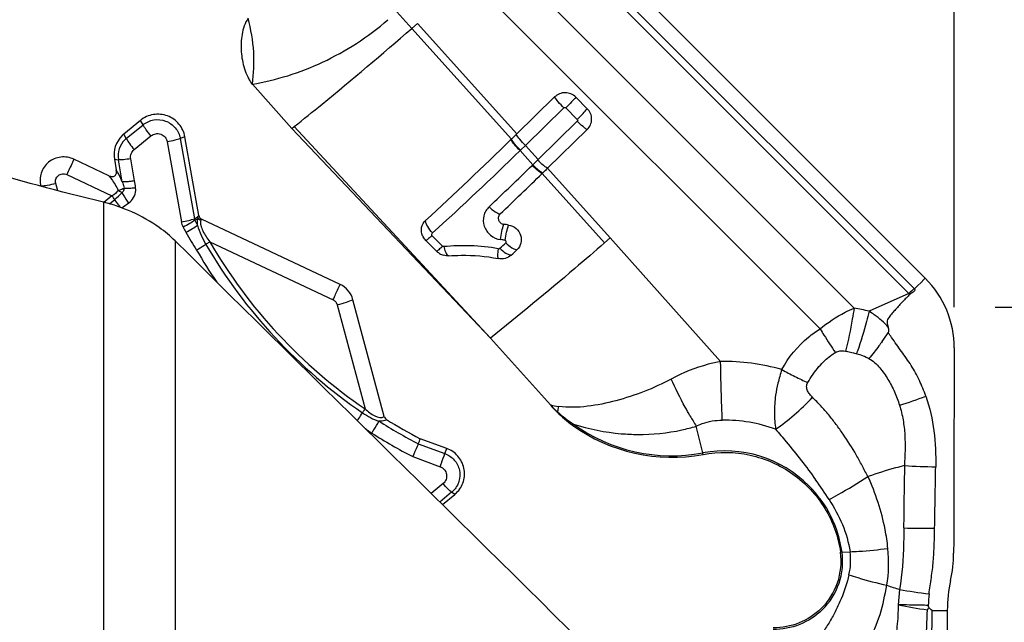
# Model space of a CAD drawing. Units: millimetres. Extents: x 0 to 594, y 0 to 420.
# Drawn here: x 411 to 419, y 245 to 250 of the extents above; entities that cross this region are included whole.
import ezdxf
from ezdxf.enums import TextEntityAlignment as Align

# ---------------------------------------------------------------- set-up
doc = ezdxf.new("R2010")
doc.units = ezdxf.units.MM
doc.header["$LTSCALE"] = 32.67
doc.layers.get('0').update_dxf_attribs({"linetype": 'CONTINUOUS'})
for name, color, linetype in [('607065213-000_CL', 7, 'CONTINUOUS'), ('607092201-000_DIM', 7, 'CONTINUOUS'), ('607092202-000_CL', 7, 'CONTINUOUS')]:
    doc.layers.add(name, color=color, linetype=linetype)
doc.styles.get("Standard").update_dxf_attribs({"font": 'TXT.SHX', "width": 0.7})
doc.styles.add('TEXTSTYLE_2', font='gdt', dxfattribs={"width": 0.7})
doc.dimstyles.new('DIMSTYLE_1', dxfattribs={"dimtxt": 3.5, "dimasz": 3.5, "dimexe": 1.5, "dimexo": 0, "dimgap": 0.875, "dimtad": 1, "dimdec": 3, "dimdsep": 46, "dimtxsty": 'STANDARD', "dimblk": '_FILLED', "dimblk1": '_FILLED', "dimblk2": '_FILLED', "dimcen": 0.09, "dimclrt": 2, "dimadec": 3, "dimazin": 2, "dimtp": 0.15, "dimtm": 0.15, "dimtfac": 1, "dimtdec": 3, "dimtofl": 0, "dimtmove": 0, "dimatfit": 3, "dimldrblk": '_FILLED', "dimfxl": 1, "dimtolj": 1, "dimarcsym": 0})
doc.dimstyles.new('DIMSTYLE_2', dxfattribs={"dimtxt": 3.5, "dimasz": 3.5, "dimexe": 1.5, "dimexo": 0, "dimgap": 0.875, "dimtad": 1, "dimdec": 3, "dimdsep": 46, "dimtxsty": 'STANDARD', "dimblk": '_FILLED', "dimblk1": '_FILLED', "dimblk2": '_FILLED', "dimcen": 0.09, "dimclrt": 2, "dimadec": 3, "dimazin": 2, "dimtol": 1, "dimtp": 0.15, "dimtm": 0.15, "dimtfac": 1, "dimtdec": 3, "dimtofl": 0, "dimtmove": 0, "dimatfit": 3, "dimldrblk": '_FILLED', "dimfxl": 1, "dimtolj": 1, "dimarcsym": 0})
doc.dimstyles.new('DIMSTYLE_3', dxfattribs={"dimtxt": 3.5, "dimasz": 3.5, "dimexe": 1.5, "dimexo": 0, "dimgap": 0.875, "dimtad": 1, "dimdec": 3, "dimdsep": 46, "dimtxsty": 'STANDARD', "dimblk": '_FILLED', "dimblk1": '_FILLED', "dimblk2": '_FILLED', "dimcen": 0.09, "dimclrt": 2, "dimadec": 3, "dimazin": 2, "dimtp": 0.05, "dimtm": 0.05, "dimtfac": 1, "dimtdec": 3, "dimtofl": 0, "dimtmove": 0, "dimatfit": 3, "dimldrblk": '_FILLED', "dimfxl": 1, "dimtolj": 1, "dimarcsym": 0})

# ---------------------------------------------------------------- blocks, each defined once
blk = doc.blocks.new('_FILLED')
at = {"color": 0, "linetype": 'BYBLOCK'}
blk.add_solid([(0, 0), (-1, 0.125), (-1, -0.125)], dxfattribs=at)
blk = doc.blocks.new('*D0')
at = {"layer": '607092201-000_DIM', "color": 3, "linetype": 'CONTINUOUS'}
for p, q in [((418.5252, 247.3212), (440.6389, 247.3212)), ((439.1389, 247.3212), (439.1389, 215.8212)), ((439.1389, 184.3212), (439.1389, 215.8212)), ((418.1947, 184.3212), (440.6389, 184.3212))]:
    blk.add_line(p, q, dxfattribs=at)
at = {"layer": '607092201-000_DIM', "color": 3, "linetype": 'CONTINUOUS', "xscale": 3.5, "yscale": 3.5, "zscale": 3.5}
for p, rotation in [((439.1389, 247.3212), 90), ((439.1389, 184.3212), 270)]:
    blk.add_blockref('_FILLED', p, dxfattribs=dict(at, rotation=rotation))
at = {"layer": '607092201-000_DIM', "color": 2, "linetype": 'CONTINUOUS', "insert": (434.7639, 215.8212), "char_height": 3.5, "width": 14.875, "attachment_point": 2, "rotation": 90, "line_spacing_factor": 0.9, "style": 'TEXTSTYLE_2'}
blk.add_mtext('{\\fgdt;n}\\fTXT.SHX;{\\W0.7;63}\\P{\\W0.7;Z=7}', dxfattribs=at)
blk = doc.blocks.new('*D1')
at = {"layer": '607092201-000_DIM', "color": 3, "linetype": 'CONTINUOUS'}
for p, q in [((363.1947, 233.7794), (363.1947, 286.5342)), ((418.1947, 247.3212), (418.1947, 286.5342)), ((363.1947, 285.0342), (390.6947, 285.0342)), ((418.1947, 285.0342), (390.6947, 285.0342))]:
    blk.add_line(p, q, dxfattribs=at)
at = {"layer": '607092201-000_DIM', "color": 3, "linetype": 'CONTINUOUS', "xscale": 3.5, "yscale": 3.5, "zscale": 3.5, "rotation": 180}
blk.add_blockref('_FILLED', (363.1947, 285.0342), dxfattribs=at)
at = {"layer": '607092201-000_DIM', "color": 3, "linetype": 'CONTINUOUS', "xscale": 3.5, "yscale": 3.5, "zscale": 3.5}
blk.add_blockref('_FILLED', (418.1947, 285.0342), dxfattribs=at)
at = {"layer": '607092201-000_DIM', "color": 2, "linetype": 'CONTINUOUS'}
for s, height, width, p in [('55', 3.5, 0.714286, (386.028, 285.9092)), ('0.15', 2.45, 0.660714, (394.6238, 286.4342))]:
    blk.add_text(s, height=height, dxfattribs=dict(at, width=width)).set_placement(p, align=Align.CENTER)
at = {"layer": '607092201-000_DIM', "color": 2, "linetype": 'CONTINUOUS', "style": 'TEXTSTYLE_2'}
blk.add_text('`', height=2.45, dxfattribs=at).set_placement((389.9572, 286.4342), align=Align.CENTER)
blk = doc.blocks.new('*D2')
at = {"layer": '607092201-000_DIM', "color": 3, "linetype": 'CONTINUOUS'}
for p, q in [((415.1947, 250.3364), (415.1947, 267.3061)), ((418.1947, 247.4202), (418.1947, 267.3061)), ((415.1947, 265.8061), (409.1947, 265.8061)), ((409.1947, 265.8061), (416.6947, 265.8061)), ((478.427, 265.8061), (416.6947, 265.8061)), ((418.1947, 265.8061), (478.427, 265.8061))]:
    blk.add_line(p, q, dxfattribs=at)
at = {"layer": '607092201-000_DIM', "color": 3, "linetype": 'CONTINUOUS', "xscale": 3.5, "yscale": 3.5, "zscale": 3.5}
blk.add_blockref('_FILLED', (415.1947, 265.8061), dxfattribs=at)
at = {"layer": '607092201-000_DIM', "color": 3, "linetype": 'CONTINUOUS', "xscale": 3.5, "yscale": 3.5, "zscale": 3.5, "rotation": 180}
blk.add_blockref('_FILLED', (418.1947, 265.8061), dxfattribs=at)
at = {"layer": '607092201-000_DIM', "color": 2, "linetype": 'CONTINUOUS', "insert": (425.8437, 270.1811), "char_height": 3.5, "width": 78.875, "attachment_point": 1, "line_spacing_factor": 0.9}
blk.add_mtext('3 MAX. DEPTH OF CUT', dxfattribs=at)
blk = doc.blocks.new('*D3')
at = {"layer": '607092201-000_DIM', "color": 3, "linetype": 'CONTINUOUS'}
for p, q in [((404.3823, 253.3295), (455.7968, 253.3295)), ((454.2968, 253.3295), (454.2968, 215.8212)), ((454.2968, 178.3128), (454.2968, 215.8212)), ((404.7382, 178.3128), (455.7968, 178.3128))]:
    blk.add_line(p, q, dxfattribs=at)
at = {"layer": '607092201-000_DIM', "color": 3, "linetype": 'CONTINUOUS', "xscale": 3.5, "yscale": 3.5, "zscale": 3.5}
for p, rotation in [((454.2968, 253.3295), 90), ((454.2968, 178.3128), 270)]:
    blk.add_blockref('_FILLED', p, dxfattribs=dict(at, rotation=rotation))
at = {"layer": '607092201-000_DIM', "color": 2, "linetype": 'CONTINUOUS', "insert": (449.9218, 215.8212), "char_height": 3.5, "width": 29.125, "attachment_point": 2, "rotation": 90, "line_spacing_factor": 0.9, "style": 'TEXTSTYLE_2'}
blk.add_mtext('{\\fgdt;n}\\fTXT.SHX;{\\W0.7;75.017}\\P{\\W0.7;MAX-}\\fgdt;{\\fgdt;n}', dxfattribs=at)

msp = doc.modelspace()

# ---------------------------------------------------------------- linework, layer by layer
at = {"layer": '607065213-000_CL', "color": 7, "linetype": 'CONTINUOUS'}
for p, q in [((414.091, 251.428), (417.9618, 247.555)), ((413.8787, 249.605), (413.8323, 249.5645)), ((412.551, 249.1155), (412.8689, 248.7598)), ((414.673, 248.7115), (414.9819, 249.0131)), ((415.2443, 248.9187), (415.1515, 249.0115)), ((411.6523, 248.8247), (411.5176, 248.7145)), ((412.8689, 248.7599), (412.8876, 248.7747)), ((414.4656, 247.0736), (412.8689, 248.7598)), ((412.1196, 248.0599), (412.0085, 248.693)), ((414.673, 248.7115), (414.6337, 248.6731)), ((414.925, 248.4396), (415.2439, 248.751)), ((414.6301, 248.6696), (414.6337, 248.6731)), ((411.3979, 248.3793), (411.1155, 248.5122)), ((411.4422, 248.5118), (411.4572, 248.4258)), ((414.8864, 248.402), (414.8817, 248.3973)), ((412.089, 248.0215), (412.1142, 248.0356)), ((413.2564, 247.5047), (412.1434, 248.0285)), ((414.0314, 247.7729), (413.9455, 247.8591)), ((415.3837, 247.8389), (415.429, 247.8783)), ((417.8868, 247.4804), (417.8748, 247.4684)), ((413.6106, 246.4433), (413.3595, 247.3819)), ((414.4656, 247.0736), (414.9472, 246.5348)), ((414.1136, 246.1855), (413.9014, 246.2638)), ((414.0788, 245.7339), (414.1785, 245.8154)), ((417.9787, 244.8872), (417.9896, 244.9053)), ((417.9896, 244.9053), (417.9853, 244.9228)), ((418.1388, 244.8825), (418.1245, 239.4566))]:
    msp.add_line(p, q, dxfattribs=at)
at = {"layer": '607065213-000_CL', "color": 9, "linetype": 'CONTINUOUS'}
for p, q in [((417.8713, 247.472), (414.0041, 251.3414)), ((414.2242, 251.04), (417.831, 247.4312)), ((417.3899, 247.315), (414.4093, 250.2972)), ((414.2011, 250.0629), (417.1162, 247.1462)), ((413.8323, 249.5645), (413.7122, 249.6989)), ((414.6337, 248.6731), (413.8323, 249.5645)), ((414.6772, 248.7156), (413.8788, 249.6049)), ((414.7469, 248.6236), (415.0557, 248.9253)), ((415.0712, 248.9251), (415.164, 248.8322)), ((411.5371, 248.6786), (411.6719, 248.7889)), ((411.6719, 248.7889), (411.6523, 248.8247)), ((414.4656, 247.0736), (412.8876, 248.7747)), ((415.164, 248.817), (414.8493, 248.5096)), ((411.5371, 248.6786), (411.5176, 248.7144)), ((411.6012, 248.5901), (411.7358, 248.7002)), ((412.0085, 248.6931), (411.9718, 248.6781)), ((411.8669, 248.6518), (411.98, 248.0074)), ((411.9718, 248.6781), (412.0849, 248.0336)), ((414.707, 248.5848), (414.7469, 248.6237)), ((414.8493, 248.5096), (414.7469, 248.6236)), ((414.7035, 248.5813), (414.8059, 248.4673)), ((411.4422, 248.5118), (411.4737, 248.508)), ((411.5048, 248.3304), (411.4737, 248.508)), ((411.6045, 248.3379), (411.5734, 248.5154)), ((414.801, 248.4626), (414.8059, 248.4673)), ((414.845, 248.5055), (414.8058, 248.4673)), ((411.0586, 248.3882), (411.4224, 248.217)), ((415.3837, 247.8389), (414.8817, 248.3973)), ((415.429, 247.8783), (414.925, 248.4396)), ((410.9858, 248.2585), (410.9704, 248.3161)), ((411.4224, 248.217), (411.3569, 248.1634)), ((411.4024, 248.1533), (411.4444, 248.1877)), ((412.0849, 248.0336), (412.1101, 248.0478)), ((414.0812, 247.8115), (413.9952, 247.8976)), ((412.2093, 247.8467), (413.1996, 247.3806)), ((416.3162, 246.8858), (415.429, 247.8783)), ((414.0325, 247.7724), (414.0316, 247.7726)), ((417.9002, 247.4937), (417.8868, 247.4804)), ((417.9276, 247.521), (417.9002, 247.4937)), ((417.9498, 247.5431), (417.9276, 247.521)), ((417.9618, 247.555), (417.9498, 247.5431)), ((417.831, 247.4312), (417.5104, 247.2888)), ((413.234, 247.3397), (413.4577, 246.5033)), ((417.3839, 246.9546), (417.4109, 246.9472)), ((416.1731, 246.149), (416.1197, 246.3647)), ((413.8847, 246.2233), (414.0991, 246.1441)), ((414.0991, 246.1441), (414.1136, 246.1855)), ((413.8402, 246.1201), (414.0606, 246.0386)), ((414.0845, 245.9023), (413.9881, 245.8234)), ((414.1537, 245.8325), (414.0582, 245.7543)), ((414.1785, 245.8155), (414.1537, 245.8325)), ((417.2926, 245.3515), (417.3568, 245.354)), ((417.7549, 245.0512), (417.7433, 244.9276)), ((418.0022, 239.4603), (418.0165, 244.8813)), ((418.0165, 244.8813), (418.1388, 244.8825))]:
    msp.add_line(p, q, dxfattribs=at)
at = {"layer": '607065213-000_CL', "color": 7, "linetype": 'CONTINUOUS'}
for centre, radius, start, end in [((411.6526, 248.5488), 0.2137, 134.27446, 189.95871), ((411.6548, 248.5469), 0.2166, 129.31036, 134.34215), ((392.0031, 271.87), 32.4075, 312.61237, 314.28325), ((391.3367, 272.5513), 33.731, 313.47096, 314.2685), ((397.9471, 265.797), 24.2801, 314.2396, 314.36681), ((414.3294, 246.3629), 1.644, 80.11542, 81.49407), ((414.0332, 247.9466), 0.1238, 204.50982, 208.93854), ((414.1236, 247.8649), 0.1303, 238.98769, 254.16663), ((393.6978, 270.0592), 30.6009, 313.16726, 313.28603), ((415.9176, 247.4023), 1.3016, 221.79685, 225.2571), ((415.7401, 247.2223), 1.0488, 225.22211, 234.12679), ((415.8233, 249.9688), 4.1737, 238.29146, 242.58259), ((415.9244, 247.4797), 1.3654, 234.18736, 280.61259), ((414.0414, 245.9829), 0.2164, 309.30257, 314.33098), ((416.7534, 245.2777), 0.5319, 314.2702, 7.91682), ((417.1763, 245.3443), 1.0139, 347.3762, 359.88021), ((419.2509, 244.8799), 1.112, 167.38589, 179.86815)]:
    msp.add_arc(centre, radius, start, end, dxfattribs=at)
at = {"layer": '607065213-000_CL', "color": 9, "linetype": 'CONTINUOUS'}
for centre, radius, start, end in [((411.6508, 248.5392), 0.1798, 134.26366, 189.98866), ((411.6523, 248.5379), 0.1819, 129.2919, 134.31971), ((395.8522, 267.8977), 26.9906, 312.24991, 314.30171), ((387.0915, 276.9332), 39.729, 313.5309, 314.22377), ((411.4811, 248.2761), 0.0388, 339.63986, 6.52654), ((411.481, 248.2681), 0.1321, 356.7724, 6.52425), ((412.1689, 248.0608), 0.0603, 192.4965, 204.71807), ((412.1237, 248.0328), 0.146, 190.01403, 207.15735), ((415.7637, 249.9093), 4.1313, 207.19006, 207.82606), ((415.7605, 249.9011), 4.2346, 207.19007, 207.82607), ((415.7982, 249.9289), 4.1861, 210.13826, 235.66328), ((415.7989, 249.9307), 4.1507, 210.13845, 235.66309), ((396.7901, 266.9036), 26.0815, 312.89242, 313.03468), ((414.3227, 246.3359), 1.5458, 80.28468, 81.6529), ((415.7722, 249.9079), 4.2416, 210.10722, 214.21862), ((420.4562, 244.8773), 3.6625, 134.89107, 135.78805), ((417.6379, 247.211), 0.2929, 46.94329, 48.74942), ((417.5945, 247.1953), 0.3914, 44.2512, 44.98466), ((417.1675, 245.9998), 1.3338, 75.10263, 80.40471), ((415.2672, 248.741), 2.896, 324.19273, 325.87473), ((415.3875, 245.4851), 2.8011, 34.66464, 35.61587), ((414.047, 248.0908), 3.5529, 341.22388, 341.57448), ((416.3302, 245.1336), 1.7523, 74.18182, 90.45854), ((419.8881, 245.896), 3.2158, 163.31065, 165.32182), ((418.8401, 250.6258), 4.3149, 241.90133, 243.48924), ((418.6723, 250.2893), 3.9389, 243.48931, 245.15794), ((416.7866, 249.7288), 3.339, 286.86119, 290.69331), ((415.2502, 247.9936), 1.4899, 258.26813, 260.83849), ((415.9458, 247.5349), 1.4133, 225.04397, 228.23967), ((415.9358, 245.446), 1.392, 131.98899, 132.16533), ((417.7163, 245.9588), 2.7615, 168.21898, 169.10764), ((415.7224, 247.2767), 1.0719, 227.95678, 236.62524), ((415.8228, 249.9635), 4.2125, 237.65008, 242.60759), ((418.3395, 247.7484), 2.6157, 209.80216, 211.93625), ((416.3405, 245.1749), 1.2381, 70.26928, 90.49461), ((415.8209, 249.9567), 4.3178, 237.65016, 242.69479), ((416.5499, 245.2565), 1.8094, 141.55453, 141.92345), ((415.9241, 247.4782), 1.3524, 234.18653, 280.61302), ((416.3496, 245.2079), 0.9575, 45.03561, 100.61812), ((414.7592, 245.7988), 1.4567, 13.45, 13.91069), ((418.105, 250.7957), 4.7585, 266.26245, 269.28429), ((413.292, 243.2462), 4.6443, 32.97554, 35.34512), ((414.0384, 245.9734), 0.182, 309.29413, 314.32086), ((416.3637, 245.2214), 0.9379, 7.97323, 45.06356), ((417.9474, 249.9372), 4.3943, 267.93232, 271.16782), ((416.4799, 245.2631), 1.1872, 351.3286, 5.685), ((416.7534, 245.2765), 0.5443, 314.26955, 7.91746), ((417.3252, 244.5144), 0.8378, 92.23057, 93.07932), ((416.8763, 245.2846), 0.4855, 346.22549, 8.22471), ((419.7655, 251.4226), 6.6811, 251.57262, 252.48603), ((418.4079, 248.556), 3.5652, 259.44596, 263.30979), ((419.386, 244.8594), 1.4021, 173.62434, 177.40734), ((418.3238, 247.6003), 2.735, 257.74597, 262.75089)]:
    msp.add_arc(centre, radius, start, end, dxfattribs=at)
at = {"layer": '607065213-000_CL', "color": 7, "linetype": 'CONTINUOUS'}
for points, knots in [([(412.5177, 249.646), (412.5044, 249.627), (412.484, 249.5846), (412.4604, 249.4944), (412.4571, 249.4001), (412.4695, 249.3077), (412.4866, 249.2397), (412.5077, 249.185), (412.5298, 249.1437), (412.5432, 249.1243), (412.551, 249.1155)], [0, 0, 0, 0, 0.124641, 0.249381, 0.498654, 0.623724, 0.748932, 0.8743, 0.93711, 1, 1, 1, 1]), ([(412.551, 249.1155), (412.5638, 249.2009), (412.5704, 249.3805), (412.5405, 249.5572), (412.5177, 249.646)], [0, 0, 0, 0, 0.485126, 1, 1, 1, 1]), ([(415.1515, 249.0115), (415.1298, 249.0332), (415.0671, 249.0603), (415.0037, 249.0344), (414.9819, 249.0131)], [0, 0, 0, 0, 0.501175, 1, 1, 1, 1]), ([(415.2439, 248.751), (415.2549, 248.7618), (415.2729, 248.788), (415.2823, 248.8346), (415.2731, 248.8812), (415.2553, 248.9077), (415.2443, 248.9187)], [0, 0, 0, 0, 0.249636, 0.498898, 0.748807, 1, 1, 1, 1]), ([(412.0085, 248.693), (412.002, 248.73), (411.9685, 248.802), (411.8716, 248.8696), (411.754, 248.8813), (411.6814, 248.8486), (411.6523, 248.8247)], [0, 0, 0, 0, 0.24905, 0.499576, 0.750382, 1, 1, 1, 1]), ([(411.1155, 248.5122), (411.0834, 248.5274), (411.0092, 248.5397), (410.9065, 248.496), (410.8434, 248.4044), (410.8418, 248.3296), (410.8509, 248.2957)], [0, 0, 0, 0, 0.25186, 0.502392, 0.751241, 1, 1, 1, 1]), ([(411.3979, 248.3793), (411.4055, 248.3758), (411.4178, 248.3717), (411.4348, 248.3727), (411.4501, 248.3805), (411.4595, 248.401), (411.4587, 248.4177), (411.4572, 248.4258)], [0, 0, 0, 0, 0.252428, 0.378725, 0.504159, 0.750528, 1, 1, 1, 1]), ([(412.1196, 248.0599), (412.1208, 248.0532), (412.1262, 248.0402), (412.1373, 248.0314), (412.1434, 248.0285)], [0, 0, 0, 0, 0.498605, 1, 1, 1, 1]), ([(414.5432, 248.0719), (414.5368, 248.0659), (414.5273, 248.0497), (414.5291, 248.0214), (414.5456, 247.998), (414.5634, 247.9902), (414.5725, 247.9888)], [0, 0, 0, 0, 0.24293, 0.489629, 0.743926, 1, 1, 1, 1]), ([(413.9205, 247.8952), (413.9111, 247.916), (413.9042, 247.9634), (413.9281, 248.0051), (413.944, 248.0197)], [0, 0, 0, 0, 0.512527, 1, 1, 1, 1]), ([(414.6116, 247.9825), (414.6332, 247.9787), (414.675, 247.9592), (414.7134, 247.9031), (414.7165, 247.8362), (414.6941, 247.7978), (414.679, 247.7836)], [0, 0, 0, 0, 0.256645, 0.511214, 0.75837, 1, 1, 1, 1]), ([(414.1299, 247.7351), (414.163, 247.7372), (414.2955, 247.7429), (414.4297, 247.734), (414.5271, 247.7125)], [0, 0, 0, 0, 0.249376, 1, 1, 1, 1]), ([(414.6328, 247.7402), (414.6193, 247.7275), (414.5848, 247.7087), (414.5457, 247.7083), (414.5271, 247.7125)], [0, 0, 0, 0, 0.492055, 1, 1, 1, 1]), ([(413.3595, 247.3819), (413.3525, 247.4082), (413.3263, 247.4586), (413.2813, 247.493), (413.2564, 247.5047)], [0, 0, 0, 0, 0.498683, 1, 1, 1, 1]), ([(418.1946, 246.9945), (418.1949, 247.0974), (418.1535, 247.3059), (418.0349, 247.4819), (417.9618, 247.555)], [0, 0, 0, 0, 0.498748, 1, 1, 1, 1]), ([(417.8379, 247.425), (417.8282, 247.4151), (417.8089, 247.3952), (417.7794, 247.366), (417.7509, 247.3358), (417.7238, 247.3041), (417.701, 247.2779), (417.683, 247.2567), (417.6703, 247.2402), (417.6582, 247.2228), (417.6542, 247.2014), (417.6579, 247.1806), (417.6623, 247.1673), (417.6647, 247.1607)], [0, 0, 0, 0, 0.124398, 0.248875, 0.373454, 0.498242, 0.623164, 0.685603, 0.748103, 0.811399, 0.873803, 0.937294, 1, 1, 1, 1]), ([(417.8748, 247.4684), (417.8773, 247.4639), (417.8779, 247.4516), (417.8647, 247.441), (417.8505, 247.4348), (417.8416, 247.4287), (417.8379, 247.425)], [0, 0, 0, 0, 0.24665, 0.496938, 0.749597, 1, 1, 1, 1]), ([(417.9665, 246.6052), (417.9507, 246.6483), (417.9168, 246.7336), (417.8515, 246.855), (417.7834, 246.947), (417.7298, 247.0212), (417.7043, 247.0593), (417.6913, 247.0783)], [0, 0, 0, 0, 0.250496, 0.500345, 0.749754, 0.874604, 1, 1, 1, 1]), ([(413.8847, 246.2233), (413.8874, 246.2301), (413.8944, 246.243), (413.8989, 246.257), (413.9017, 246.2638)], [0, 0, 0, 0, 0.5003, 1, 1, 1, 1]), ([(413.8847, 246.2233), (413.8818, 246.2162), (413.8674, 246.1817), (413.8523, 246.1473), (413.8402, 246.1201)], [0, 0, 0, 0, 0.203386, 1, 1, 1, 1]), ([(414.1926, 245.8281), (414.2183, 245.8532), (414.2574, 245.9175), (414.2611, 246.0298), (414.2102, 246.1302), (414.1476, 246.1729), (414.1136, 246.1855)], [0, 0, 0, 0, 0.249053, 0.497971, 0.748209, 1, 1, 1, 1]), ([(416.1759, 246.1376), (416.2995, 246.1608), (416.5591, 246.1569), (416.9125, 245.9997), (417.1761, 245.7179), (417.263, 245.4745), (417.2802, 245.351)], [0, 0, 0, 0, 0.25066, 0.501437, 0.751364, 1, 1, 1, 1]), ([(417.1246, 244.8969), (417.0743, 244.8477), (416.9525, 244.7684), (416.8097, 244.742), (416.739, 244.7427)], [0, 0, 0, 0, 0.498772, 1, 1, 1, 1]), ([(418.0165, 244.8813), (418.0115, 244.8846), (418.0023, 244.8924), (417.9948, 244.9024), (417.9896, 244.9053)], [0, 0, 0, 0, 0.501295, 1, 1, 1, 1])]:
    msp.add_open_spline(points, degree=3, knots=knots, dxfattribs=at)
at = {"layer": '607065213-000_CL', "color": 9, "linetype": 'CONTINUOUS'}
for points, knots in [([(412.551, 249.1155), (412.647, 249.1326), (412.8402, 249.1786), (413.122, 249.288), (413.3933, 249.4391), (413.5617, 249.5647), (413.6411, 249.6347)], [0, 0, 0, 0, 0.239511, 0.486153, 0.740055, 1, 1, 1, 1]), ([(412.8876, 248.7747), (412.9625, 248.8343), (413.282, 249.092), (413.5951, 249.3576), (413.8323, 249.5645)], [0, 0, 0, 0, 0.233106, 1, 1, 1, 1]), ([(415.0557, 248.9253), (415.0402, 248.9409), (415.0143, 248.969), (414.9901, 248.9991), (414.9819, 249.0131)], [0, 0, 0, 0, 0.575821, 1, 1, 1, 1]), ([(415.1515, 249.0115), (415.141, 248.9981), (415.1146, 248.9689), (415.0871, 248.9407), (415.0712, 248.9251)], [0, 0, 0, 0, 0.433495, 1, 1, 1, 1]), ([(415.0557, 248.9253), (415.0577, 248.9272), (415.0635, 248.9296), (415.0692, 248.9271), (415.0712, 248.9251)], [0, 0, 0, 0, 0.498417, 1, 1, 1, 1]), ([(415.164, 248.8322), (415.1799, 248.8478), (415.2074, 248.876), (415.2338, 248.9052), (415.2443, 248.9187)], [0, 0, 0, 0, 0.566505, 1, 1, 1, 1]), ([(411.6719, 248.7889), (411.6964, 248.809), (411.7574, 248.8365), (411.8564, 248.8268), (411.938, 248.7699), (411.9664, 248.7092), (411.9718, 248.6781)], [0, 0, 0, 0, 0.249513, 0.500231, 0.750791, 1, 1, 1, 1]), ([(411.7358, 248.7003), (411.7227, 248.7159), (411.7002, 248.7446), (411.6796, 248.7748), (411.6719, 248.7889)], [0, 0, 0, 0, 0.559961, 1, 1, 1, 1]), ([(415.164, 248.8322), (415.166, 248.8303), (415.1684, 248.8246), (415.1659, 248.8189), (415.164, 248.817)], [0, 0, 0, 0, 0.50079, 1, 1, 1, 1]), ([(415.2439, 248.751), (415.2388, 248.7533), (415.2274, 248.7608), (415.2001, 248.7821), (415.1788, 248.8021), (415.164, 248.817)], [0, 0, 0, 0, 0.159978, 0.3923, 1, 1, 1, 1]), ([(411.7358, 248.7002), (411.7465, 248.709), (411.7732, 248.7211), (411.8165, 248.7168), (411.8522, 248.6919), (411.8646, 248.6654), (411.8669, 248.6518)], [0, 0, 0, 0, 0.249648, 0.500423, 0.750918, 1, 1, 1, 1]), ([(414.7469, 248.6236), (414.7313, 248.6392), (414.7054, 248.6674), (414.6812, 248.6974), (414.673, 248.7115)], [0, 0, 0, 0, 0.575833, 1, 1, 1, 1]), ([(411.5371, 248.6786), (411.5448, 248.6646), (411.5655, 248.6344), (411.5879, 248.6056), (411.6011, 248.59)], [0, 0, 0, 0, 0.439951, 1, 1, 1, 1]), ([(411.9718, 248.6781), (411.9573, 248.6721), (411.9224, 248.6624), (411.887, 248.6552), (411.8669, 248.6518)], [0, 0, 0, 0, 0.436452, 1, 1, 1, 1]), ([(414.7034, 248.5813), (414.6878, 248.5969), (414.662, 248.6251), (414.6381, 248.6554), (414.6301, 248.6696)], [0, 0, 0, 0, 0.575516, 1, 1, 1, 1]), ([(414.707, 248.5848), (414.6914, 248.6004), (414.6656, 248.6286), (414.6417, 248.6589), (414.6337, 248.6731)], [0, 0, 0, 0, 0.575516, 1, 1, 1, 1]), ([(411.5734, 248.5154), (411.571, 248.5289), (411.5735, 248.5579), (411.5905, 248.5814), (411.6012, 248.5901)], [0, 0, 0, 0, 0.499712, 1, 1, 1, 1]), ([(411.1154, 248.5123), (411.1116, 248.5037), (411.0932, 248.4621), (411.074, 248.4208), (411.0585, 248.3883)], [0, 0, 0, 0, 0.207434, 1, 1, 1, 1]), ([(411.5734, 248.5155), (411.554, 248.5123), (411.521, 248.5082), (411.4873, 248.5064), (411.4737, 248.508)], [0, 0, 0, 0, 0.587198, 1, 1, 1, 1]), ([(414.8817, 248.3973), (414.8766, 248.3994), (414.8649, 248.4067), (414.8373, 248.4276), (414.8159, 248.4477), (414.801, 248.4626)], [0, 0, 0, 0, 0.158138, 0.393336, 1, 1, 1, 1]), ([(414.8059, 248.4673), (414.8208, 248.4524), (414.8421, 248.4324), (414.8697, 248.4114), (414.8814, 248.4041), (414.8864, 248.402)], [0, 0, 0, 0, 0.606855, 0.842029, 1, 1, 1, 1]), ([(414.925, 248.4396), (414.92, 248.4418), (414.9086, 248.4493), (414.8812, 248.4705), (414.8599, 248.4906), (414.845, 248.5055)], [0, 0, 0, 0, 0.157301, 0.392383, 1, 1, 1, 1]), ([(410.9704, 248.3161), (410.9674, 248.3274), (410.9679, 248.3523), (410.9889, 248.3828), (411.0231, 248.3974), (411.0479, 248.3933), (411.0586, 248.3882)], [0, 0, 0, 0, 0.248816, 0.497607, 0.748085, 1, 1, 1, 1]), ([(411.3979, 248.3793), (411.4048, 248.3705), (411.4325, 248.3329), (411.4565, 248.2926), (411.4724, 248.261)], [0, 0, 0, 0, 0.240699, 1, 1, 1, 1]), ([(411.5048, 248.3304), (411.5013, 248.339), (411.4872, 248.3716), (411.4709, 248.4033), (411.4572, 248.4258)], [0, 0, 0, 0, 0.26057, 1, 1, 1, 1]), ([(410.9704, 248.3162), (410.9475, 248.3103), (410.908, 248.3018), (410.8677, 248.2958), (410.8509, 248.2958)], [0, 0, 0, 0, 0.582886, 1, 1, 1, 1]), ([(411.6045, 248.3379), (411.5943, 248.3373), (411.575, 248.3337), (411.5477, 248.3302), (411.5245, 248.3295), (411.5107, 248.3297), (411.5048, 248.3304)], [0, 0, 0, 0, 0.306267, 0.586958, 0.823305, 1, 1, 1, 1]), ([(411.5048, 248.3304), (411.5061, 248.3264), (411.5115, 248.3099), (411.5163, 248.2932), (411.5197, 248.2805)], [0, 0, 0, 0, 0.243217, 1, 1, 1, 1]), ([(411.4444, 248.1877), (411.443, 248.19), (411.436, 248.2001), (411.4285, 248.2097), (411.4224, 248.217)], [0, 0, 0, 0, 0.221211, 1, 1, 1, 1]), ([(411.4725, 248.261), (411.4821, 248.2639), (411.4982, 248.2697), (411.5138, 248.2768), (411.5197, 248.2805)], [0, 0, 0, 0, 0.591596, 1, 1, 1, 1]), ([(411.503, 248.2441), (411.5007, 248.245), (411.49, 248.2498), (411.48, 248.2558), (411.4725, 248.261)], [0, 0, 0, 0, 0.216054, 1, 1, 1, 1]), ([(411.503, 248.2441), (411.5062, 248.2379), (411.5222, 248.2087), (411.5405, 248.1808), (411.5556, 248.1593)], [0, 0, 0, 0, 0.209349, 1, 1, 1, 1]), ([(411.5197, 248.2805), (411.5329, 248.2791), (411.5639, 248.2791), (411.5947, 248.2813), (411.6122, 248.2831)], [0, 0, 0, 0, 0.431436, 1, 1, 1, 1]), ([(411.5556, 248.1593), (411.5721, 248.1706), (411.6002, 248.201), (411.6117, 248.2408), (411.6129, 248.2607)], [0, 0, 0, 0, 0.500683, 1, 1, 1, 1]), ([(411.491, 248.125), (411.4866, 248.1304), (411.4704, 248.1507), (411.4548, 248.1717), (411.4444, 248.1877)], [0, 0, 0, 0, 0.265994, 1, 1, 1, 1]), ([(414.4547, 248.1296), (414.4447, 248.1196), (414.4268, 248.0975), (414.4047, 248.0449), (414.4085, 247.9691), (414.4612, 247.8945), (414.518, 247.8699), (414.5471, 247.8653)], [0, 0, 0, 0, 0.122438, 0.244402, 0.489862, 0.743924, 1, 1, 1, 1]), ([(414.4547, 248.1296), (414.4695, 248.1147), (414.4921, 248.0951), (414.5231, 248.0776), (414.5371, 248.0726), (414.5432, 248.0719)], [0, 0, 0, 0, 0.590737, 0.827859, 1, 1, 1, 1]), ([(412.1101, 248.0478), (412.1114, 248.0451), (412.118, 248.0343), (412.1278, 248.0254), (412.1362, 248.0205)], [0, 0, 0, 0, 0.234794, 1, 1, 1, 1]), ([(411.98, 248.0074), (412.0001, 248.0107), (412.0354, 248.0179), (412.0703, 248.0277), (412.0849, 248.0336)], [0, 0, 0, 0, 0.563488, 1, 1, 1, 1]), ([(412.089, 248.0215), (412.0759, 248.0118), (412.0445, 247.9926), (412.0122, 247.9752), (411.9939, 247.9661)], [0, 0, 0, 0, 0.442297, 1, 1, 1, 1]), ([(412.0156, 247.9244), (412.0338, 247.9338), (412.066, 247.9515), (412.0972, 247.971), (412.1101, 247.9808)], [0, 0, 0, 0, 0.557518, 1, 1, 1, 1]), ([(412.1101, 247.9808), (412.1096, 247.9858), (412.1081, 248.0041), (412.1096, 248.023), (412.1142, 248.0356)], [0, 0, 0, 0, 0.271794, 1, 1, 1, 1]), ([(412.1101, 247.9808), (412.1164, 247.9535), (412.1379, 247.9011), (412.1638, 247.8514), (412.178, 247.8271)], [0, 0, 0, 0, 0.498829, 1, 1, 1, 1]), ([(412.1362, 248.0205), (412.13, 248.0232), (412.1222, 248.0279), (412.1156, 248.034), (412.1142, 248.0356)], [0, 0, 0, 0, 0.758734, 1, 1, 1, 1]), ([(412.1362, 248.0205), (412.1319, 248.008), (412.1352, 247.9769), (412.1592, 247.9175), (412.1881, 247.8745), (412.2093, 247.8467)], [0, 0, 0, 0, 0.205199, 0.456976, 1, 1, 1, 1]), ([(413.9998, 247.9187), (413.9847, 247.9341), (413.9608, 247.9651), (413.9455, 248.0024), (413.944, 248.0197)], [0, 0, 0, 0, 0.552568, 1, 1, 1, 1]), ([(414.5471, 247.8653), (414.5496, 247.8876), (414.5563, 247.9292), (414.5662, 247.9702), (414.5725, 247.9888)], [0, 0, 0, 0, 0.534083, 1, 1, 1, 1]), ([(414.5836, 247.8595), (414.5867, 247.8818), (414.5944, 247.9232), (414.605, 247.964), (414.6116, 247.9825)], [0, 0, 0, 0, 0.534534, 1, 1, 1, 1]), ([(412.0155, 247.9244), (412.0289, 247.8992), (412.0596, 247.8521), (412.089, 247.8042), (412.1028, 247.7802)], [0, 0, 0, 0, 0.507527, 1, 1, 1, 1]), ([(413.9952, 247.8976), (413.9889, 247.8918), (413.9775, 247.8815), (413.9628, 247.869), (413.9529, 247.8616), (413.9481, 247.8589), (413.9461, 247.8584), (413.9457, 247.8588)], [0, 0, 0, 0, 0.4067, 0.721518, 0.9216, 0.975142, 1, 1, 1, 1]), ([(413.9952, 247.8976), (413.9942, 247.8994), (413.9923, 247.9031), (413.9938, 247.9112), (413.9975, 247.9157), (413.9998, 247.9187)], [0, 0, 0, 0, 0.26546, 0.513818, 1, 1, 1, 1]), ([(412.178, 247.8271), (412.1725, 247.8233), (412.1481, 247.8067), (412.1228, 247.7914), (412.1029, 247.7803)], [0, 0, 0, 0, 0.227018, 1, 1, 1, 1]), ([(412.2093, 247.8467), (412.2065, 247.8451), (412.1958, 247.8389), (412.1854, 247.8324), (412.178, 247.8271)], [0, 0, 0, 0, 0.263126, 1, 1, 1, 1]), ([(414.0812, 247.8115), (414.0756, 247.8063), (414.0652, 247.797), (414.0511, 247.7846), (414.0405, 247.777), (414.0347, 247.7727), (414.0325, 247.7724)], [0, 0, 0, 0, 0.362228, 0.67243, 0.891132, 1, 1, 1, 1]), ([(414.5284, 247.7912), (414.4559, 247.8062), (414.3094, 247.8201), (414.1631, 247.8148), (414.0912, 247.8089)], [0, 0, 0, 0, 0.506249, 1, 1, 1, 1]), ([(414.0912, 247.8089), (414.0939, 247.795), (414.1003, 247.7711), (414.112, 247.7482), (414.1198, 247.741)], [0, 0, 0, 0, 0.570316, 1, 1, 1, 1]), ([(415.3837, 247.8389), (415.3043, 247.7698), (415.0022, 247.5099), (414.6953, 247.2557), (414.4656, 247.0736)], [0, 0, 0, 0, 0.26422, 1, 1, 1, 1]), ([(414.589, 247.8397), (414.5919, 247.8425), (414.5956, 247.8518), (414.5877, 247.8588), (414.5836, 247.8595)], [0, 0, 0, 0, 0.490438, 1, 1, 1, 1]), ([(414.589, 247.8397), (414.6039, 247.8248), (414.6266, 247.8054), (414.6583, 247.7885), (414.6727, 247.7841), (414.679, 247.7836)], [0, 0, 0, 0, 0.585578, 0.823635, 1, 1, 1, 1]), ([(414.5284, 247.7912), (414.5268, 247.7817), (414.5244, 247.7639), (414.5224, 247.74), (414.5231, 247.7238), (414.5248, 247.7144), (414.5271, 247.7125)], [0, 0, 0, 0, 0.365581, 0.675448, 0.889266, 1, 1, 1, 1]), ([(414.5419, 247.7953), (414.5564, 247.7808), (414.579, 247.7617), (414.6109, 247.7449), (414.6261, 247.7405), (414.6328, 247.7402)], [0, 0, 0, 0, 0.568349, 0.8126, 1, 1, 1, 1]), ([(413.1996, 247.3806), (413.205, 247.3919), (413.2244, 247.4331), (413.2434, 247.4744), (413.2565, 247.5046)], [0, 0, 0, 0, 0.276052, 1, 1, 1, 1]), ([(413.1996, 247.3806), (413.2079, 247.3767), (413.2229, 247.3653), (413.2316, 247.3485), (413.234, 247.3397)], [0, 0, 0, 0, 0.501318, 1, 1, 1, 1]), ([(413.3595, 247.3819), (413.3418, 247.3735), (413.3002, 247.3582), (413.2578, 247.3458), (413.234, 247.3397)], [0, 0, 0, 0, 0.443613, 1, 1, 1, 1]), ([(417.1162, 247.1462), (417.1777, 247.1985), (417.2678, 247.2593), (417.3652, 247.3046), (417.3899, 247.315)], [0, 0, 0, 0, 0.751446, 1, 1, 1, 1]), ([(417.3899, 247.315), (417.3853, 247.2854), (417.3663, 247.1694), (417.3426, 247.0542), (417.3217, 246.9691)], [0, 0, 0, 0, 0.254765, 1, 1, 1, 1]), ([(417.5104, 247.2888), (417.5037, 247.2614), (417.4758, 247.1536), (417.4441, 247.0467), (417.4178, 246.9678)], [0, 0, 0, 0, 0.252879, 1, 1, 1, 1]), ([(417.6647, 247.1607), (417.6308, 247.1976), (417.5799, 247.242), (417.5246, 247.2797), (417.5104, 247.2888)], [0, 0, 0, 0, 0.748764, 1, 1, 1, 1]), ([(416.8078, 246.8195), (416.8615, 246.9187), (416.9605, 247.0393), (417.0837, 247.1267), (417.1162, 247.1462)], [0, 0, 0, 0, 0.74843, 1, 1, 1, 1]), ([(417.1162, 247.1462), (417.1264, 247.1297), (417.1665, 247.066), (417.2077, 247.0029), (417.2392, 246.9568)], [0, 0, 0, 0, 0.257618, 1, 1, 1, 1]), ([(417.6646, 247.1163), (417.6665, 247.1196), (417.6697, 247.1288), (417.6689, 247.1442), (417.6665, 247.1553), (417.6647, 247.1607)], [0, 0, 0, 0, 0.251205, 0.625856, 1, 1, 1, 1]), ([(417.6159, 247.0466), (417.6072, 247.0346), (417.5727, 246.9875), (417.5369, 246.9413), (417.5093, 246.9077)], [0, 0, 0, 0, 0.254391, 1, 1, 1, 1]), ([(417.1074, 246.844), (417.1357, 246.8769), (417.1781, 246.9176), (417.2266, 246.9495), (417.2392, 246.9568)], [0, 0, 0, 0, 0.749024, 1, 1, 1, 1]), ([(417.2392, 246.9568), (417.2453, 246.9604), (417.2713, 246.9719), (417.3009, 246.9725), (417.3217, 246.9691)], [0, 0, 0, 0, 0.251935, 1, 1, 1, 1]), ([(417.3217, 246.9691), (417.3269, 246.9683), (417.3478, 246.9642), (417.3684, 246.9589), (417.3839, 246.9546)], [0, 0, 0, 0, 0.246033, 1, 1, 1, 1]), ([(416.3162, 246.8858), (416.2827, 246.8791), (416.1455, 246.8468), (416.0128, 246.7943), (415.9186, 246.7439)], [0, 0, 0, 0, 0.241798, 1, 1, 1, 1]), ([(416.3298, 246.4129), (416.3282, 246.4483), (416.3219, 246.6059), (416.3181, 246.7636), (416.3162, 246.8858)], [0, 0, 0, 0, 0.225046, 1, 1, 1, 1]), ([(417.5093, 246.9077), (417.5262, 246.899), (417.5572, 246.8758), (417.6093, 246.8203), (417.6639, 246.7421), (417.7166, 246.6408), (417.7432, 246.5695), (417.7551, 246.5333)], [0, 0, 0, 0, 0.125431, 0.250991, 0.500174, 0.749795, 1, 1, 1, 1]), ([(415.9186, 246.7439), (415.7788, 246.668), (415.5552, 246.5818), (415.2473, 246.5173), (415.0899, 246.5125), (415.013, 246.5226)], [0, 0, 0, 0, 0.505752, 0.753056, 1, 1, 1, 1]), ([(416.0697, 246.4483), (416.0566, 246.4712), (416.0028, 246.568), (415.9537, 246.6673), (415.9186, 246.7439)], [0, 0, 0, 0, 0.23833, 1, 1, 1, 1]), ([(416.7773, 246.7108), (416.7688, 246.6788), (416.7538, 246.5996), (416.7457, 246.4751), (416.753, 246.3839), (416.7585, 246.3402)], [0, 0, 0, 0, 0.266335, 0.646156, 1, 1, 1, 1]), ([(417.0555, 246.5967), (417.0475, 246.6044), (417.0324, 246.6208), (417.0138, 246.6486), (417.0045, 246.6822), (417.0116, 246.7051), (417.0175, 246.7149)], [0, 0, 0, 0, 0.2486, 0.495821, 0.74434, 1, 1, 1, 1]), ([(416.7585, 246.3402), (416.8104, 246.3753), (416.9137, 246.4563), (417.0084, 246.5471), (417.0555, 246.5967)], [0, 0, 0, 0, 0.478169, 1, 1, 1, 1]), ([(417.5008, 245.9598), (417.4846, 245.9886), (417.4542, 246.0472), (417.392, 246.1628), (417.3216, 246.2732), (417.2456, 246.3788), (417.1865, 246.4556), (417.1224, 246.5277), (417.0776, 246.5735), (417.0555, 246.5967)], [0, 0, 0, 0, 0.127148, 0.253599, 0.504661, 0.629427, 0.753575, 0.877255, 1, 1, 1, 1]), ([(417.9665, 246.6052), (417.9979, 246.5149), (418.04, 246.3261), (418.0471, 246.1337), (418.0456, 246.0375)], [0, 0, 0, 0, 0.498449, 1, 1, 1, 1]), ([(413.3951, 246.4089), (413.3989, 246.4144), (413.4131, 246.4353), (413.4271, 246.4565), (413.437, 246.4723)], [0, 0, 0, 0, 0.261357, 1, 1, 1, 1]), ([(413.437, 246.4723), (413.4385, 246.4747), (413.4452, 246.4851), (413.4522, 246.4954), (413.4577, 246.5033)], [0, 0, 0, 0, 0.225348, 1, 1, 1, 1]), ([(413.437, 246.4723), (413.4579, 246.4583), (413.4997, 246.4319), (413.5452, 246.4111), (413.5687, 246.4048)], [0, 0, 0, 0, 0.508623, 1, 1, 1, 1]), ([(413.4577, 246.5033), (413.4696, 246.4925), (413.4948, 246.4717), (413.5398, 246.4417), (413.5919, 246.4265), (413.6106, 246.4433)], [0, 0, 0, 0, 0.283721, 0.560509, 1, 1, 1, 1]), ([(417.7551, 246.5333), (417.7666, 246.4944), (417.7858, 246.415), (417.8042, 246.2522), (417.7984, 246.1292), (417.7948, 246.0473)], [0, 0, 0, 0, 0.248814, 0.498389, 1, 1, 1, 1]), ([(413.5105, 246.3091), (413.5161, 246.3177), (413.536, 246.3493), (413.5556, 246.3811), (413.5687, 246.4048)], [0, 0, 0, 0, 0.275231, 1, 1, 1, 1]), ([(413.6296, 246.418), (413.6259, 246.415), (413.6077, 246.4039), (413.585, 246.4029), (413.5687, 246.4048)], [0, 0, 0, 0, 0.22333, 1, 1, 1, 1]), ([(416.1197, 246.3647), (416.1355, 246.3729), (416.2021, 246.4015), (416.2754, 246.4124), (416.3298, 246.4129)], [0, 0, 0, 0, 0.246395, 1, 1, 1, 1]), ([(413.4601, 246.3449), (413.4641, 246.3418), (413.4805, 246.3294), (413.4973, 246.3174), (413.5105, 246.3091)], [0, 0, 0, 0, 0.244266, 1, 1, 1, 1]), ([(415.1327, 246.3816), (415.2573, 246.3413), (415.4305, 246.3059), (415.6052, 246.2984), (415.6489, 246.2982)], [0, 0, 0, 0, 0.749563, 1, 1, 1, 1]), ([(415.6489, 246.2982), (415.7679, 246.2972), (415.9279, 246.3128), (416.0816, 246.3531), (416.1197, 246.3647)], [0, 0, 0, 0, 0.749263, 1, 1, 1, 1]), ([(416.7585, 246.3402), (416.7874, 246.307), (416.8997, 246.1753), (417.0057, 246.0382), (417.0803, 245.933)], [0, 0, 0, 0, 0.254715, 1, 1, 1, 1]), ([(414.0607, 246.0386), (414.0644, 246.0483), (414.0773, 246.0834), (414.0901, 246.1186), (414.0991, 246.1441)], [0, 0, 0, 0, 0.278769, 1, 1, 1, 1]), ([(414.0991, 246.1441), (414.1277, 246.1335), (414.1804, 246.0975), (414.2233, 246.013), (414.2202, 245.9185), (414.1872, 245.8642), (414.1656, 245.8431)], [0, 0, 0, 0, 0.251706, 0.501868, 0.750817, 1, 1, 1, 1]), ([(414.0606, 246.0386), (414.0737, 246.0338), (414.0977, 246.0171), (414.116, 245.9777), (414.1122, 245.9346), (414.0952, 245.9111), (414.0845, 245.9023)], [0, 0, 0, 0, 0.251817, 0.501925, 0.750748, 1, 1, 1, 1]), ([(417.7948, 246.0473), (417.7705, 246.0413), (417.6716, 246.0152), (417.574, 245.9842), (417.5008, 245.9598)], [0, 0, 0, 0, 0.245218, 1, 1, 1, 1]), ([(417.1881, 245.774), (417.2123, 245.787), (417.3184, 245.8458), (417.4219, 245.9091), (417.5008, 245.9598)], [0, 0, 0, 0, 0.226584, 1, 1, 1, 1]), ([(417.6613, 245.3807), (417.6562, 245.4321), (417.627, 245.631), (417.5629, 245.8241), (417.5008, 245.9598)], [0, 0, 0, 0, 0.256903, 1, 1, 1, 1]), ([(414.1537, 245.8325), (414.1427, 245.8401), (414.1191, 245.8632), (414.0971, 245.8875), (414.0846, 245.9024)], [0, 0, 0, 0, 0.407607, 1, 1, 1, 1]), ([(417.1881, 245.774), (417.2295, 245.7102), (417.3028, 245.5764), (417.3461, 245.4289), (417.3568, 245.354)], [0, 0, 0, 0, 0.501284, 1, 1, 1, 1]), ([(417.7889, 245.5458), (417.7892, 245.5044), (417.7876, 245.339), (417.7751, 245.1734), (417.7549, 245.0512)], [0, 0, 0, 0, 0.250785, 1, 1, 1, 1]), ([(417.9925, 245.0151), (417.9965, 245.059), (418.0119, 245.146), (418.028, 245.2777), (418.0347, 245.4106), (418.0363, 245.4995), (418.037, 245.5439)], [0, 0, 0, 0, 0.248721, 0.498205, 0.74902, 1, 1, 1, 1]), ([(417.3568, 245.354), (417.3804, 245.3551), (417.4822, 245.3609), (417.5836, 245.371), (417.6613, 245.3807)], [0, 0, 0, 0, 0.231806, 1, 1, 1, 1]), ([(417.3479, 245.169), (417.3342, 245.103), (417.3, 245.0066), (417.2449, 244.8829), (417.1957, 244.7931), (417.1392, 244.708), (417.08, 244.6249), (417.0184, 244.5444), (416.9774, 244.4905), (416.9606, 244.4614)], [0, 0, 0, 0, 0.248672, 0.374215, 0.499869, 0.625657, 0.751089, 0.876185, 1, 1, 1, 1]), ([(417.3479, 245.169), (417.3714, 245.1611), (417.4722, 245.1289), (417.5746, 245.1021), (417.6536, 245.0841)], [0, 0, 0, 0, 0.234467, 1, 1, 1, 1]), ([(417.19, 244.2561), (417.2471, 244.3135), (417.3625, 244.4276), (417.5065, 244.6245), (417.6082, 244.8467), (417.6372, 245.0057), (417.6536, 245.0841)], [0, 0, 0, 0, 0.250657, 0.501757, 0.751745, 1, 1, 1, 1]), ([(417.1334, 244.8868), (417.0818, 244.8364), (416.9572, 244.7553), (416.811, 244.7283), (416.7386, 244.729)], [0, 0, 0, 0, 0.498772, 1, 1, 1, 1]), ([(417.7433, 244.9276), (417.7431, 244.8692), (417.739, 244.752), (417.7171, 244.6367), (417.7037, 244.5796)], [0, 0, 0, 0, 0.499056, 1, 1, 1, 1]), ([(417.9853, 244.9228), (417.9653, 244.923), (417.8846, 244.9241), (417.804, 244.9259), (417.7433, 244.9276)], [0, 0, 0, 0, 0.247797, 1, 1, 1, 1]), ([(417.9589, 244.5147), (417.9615, 244.5455), (417.9708, 244.6695), (417.9768, 244.7938), (417.9787, 244.8872)], [0, 0, 0, 0, 0.248642, 1, 1, 1, 1])]:
    msp.add_open_spline(points, degree=3, knots=knots, dxfattribs=at)
at = {"layer": '607065213-000_CL', "color": 7, "linetype": 'CONTINUOUS'}
for points in [[(414.7035, 248.5813), (414.7047, 248.5824), (414.7057, 248.5837), (414.7071, 248.5846)], [(414.8493, 248.5096), (414.8478, 248.5083), (414.8465, 248.5067), (414.8449, 248.5056)], [(413.9455, 247.8591), (413.9374, 247.8672), (413.9304, 247.8766), (413.9248, 247.8867)], [(414.0565, 247.7533), (414.0474, 247.7588), (414.0389, 247.7654), (414.0314, 247.7729)], [(414.1299, 247.7351), (414.1159, 247.7342), (414.1016, 247.7358), (414.0881, 247.7396)], [(418.1946, 246.9945), (418.1928, 246.4438), (418.1914, 245.893), (418.1902, 245.3422)], [(413.6106, 246.4433), (413.6133, 246.4331), (413.6206, 246.4236), (413.6296, 246.418)]]:
    msp.add_open_spline(points, degree=3, dxfattribs=at)
at = {"layer": '607065213-000_CL', "color": 9, "linetype": 'CONTINUOUS'}
for points in [[(411.6122, 248.2831), (411.6101, 248.3014), (411.6077, 248.3197), (411.6045, 248.3379)], [(411.4725, 248.261), (411.4587, 248.2436), (411.4411, 248.2289), (411.4224, 248.217)], [(411.4444, 248.1877), (411.4653, 248.205), (411.4854, 248.2235), (411.503, 248.2441)], [(411.5175, 248.2626), (411.5148, 248.2553), (411.5095, 248.2485), (411.503, 248.2441)], [(411.5019, 248.121), (411.5192, 248.1347), (411.5374, 248.147), (411.5556, 248.1593)], [(412.1101, 248.0478), (412.1129, 248.052), (412.1161, 248.0561), (412.1196, 248.0599)], [(412.089, 248.0215), (412.0866, 248.0251), (412.0852, 248.0294), (412.0849, 248.0336)], [(412.1362, 248.0205), (412.1383, 248.0234), (412.1408, 248.0261), (412.1434, 248.0285)], [(414.0912, 247.8089), (414.0877, 247.8087), (414.0839, 247.8093), (414.0812, 247.8115)], [(414.5284, 247.7912), (414.533, 247.7905), (414.5384, 247.7921), (414.5419, 247.7953)], [(417.4109, 246.9472), (417.4451, 246.9384), (417.4797, 246.927), (417.5093, 246.9077)], [(417.0175, 246.7149), (417.0434, 246.7605), (417.0731, 246.8043), (417.1074, 246.844)], [(417.7958, 246.0472), (417.7908, 245.8802), (417.7892, 245.713), (417.7879, 245.5459)], [(418.037, 245.5439), (418.0405, 245.7084), (418.0427, 245.873), (418.0456, 246.0375)]]:
    msp.add_open_spline(points, degree=3, dxfattribs=at)
at = {"layer": '607092202-000_CL', "color": 9, "linetype": 'CONTINUOUS'}
for p, q in [((411.3551, 248.1657), (411.3551, 244.445)), ((411.9305, 247.8544), (411.9305, 244.4331))]:
    msp.add_line(p, q, dxfattribs=at)
at = {"layer": '607092202-000_CL', "color": 7, "linetype": 'CONTINUOUS'}
for points, knots in [([(411.3551, 248.1657), (411.004, 248.2501), (410.4903, 248.3883), (409.8315, 248.6038), (409.379, 248.7726), (408.9653, 248.9508), (408.651, 249.1103), (408.4269, 249.2432), (408.2791, 249.3414), (408.1482, 249.4406), (408.0695, 249.5103), (408.0337, 249.5454)], [0, 0, 0, 0, 0.29863, 0.439498, 0.573088, 0.697827, 0.811862, 0.864247, 0.913202, 0.958506, 1, 1, 1, 1]), ([(411.9305, 247.8544), (411.8907, 247.8937), (411.7824, 247.9841), (411.5895, 248.0936), (411.4329, 248.147), (411.3551, 248.1657)], [0, 0, 0, 0, 0.254154, 0.637014, 1, 1, 1, 1]), ([(416.5701, 243.2725), (416.1837, 243.6545), (414.6378, 245.1823), (413.091, 246.7094), (411.9305, 247.8544)], [0, 0, 0, 0, 0.249972, 1, 1, 1, 1])]:
    msp.add_open_spline(points, degree=3, knots=knots, dxfattribs=at)

# ---------------------------------------------------------------- dimensions: what is measured, and where the dimension line sits
at = {"layer": '607092201-000_DIM', "color": 3, "linetype": 'CONTINUOUS'}
dim = msp.add_linear_dim(base=(418.1947, 285.0342), p1=(363.1947, 233.7794), p2=(418.1947, 247.3212), dimstyle='DIMSTYLE_2', dxfattribs=at)
dim.commit()
dim.dimension.update_dxf_attribs({"geometry": '*D1', "text_midpoint": (390.6947, 285.0342), "dimtype": 160})
for base, p1, p2, angle, text, dimstyle, picture, middle in [((415.1947, 265.8061), (418.1947, 247.4202), (415.1947, 250.3364), 180, '<> MAX. DEPTH OF CUT', 'DIMSTYLE_3', '*D2', (452.1353, 265.8061)), ((454.2968, 253.3295), (404.7382, 178.3128), (404.3823, 253.3295), 90, '%%c<>\\PMAX-%%c', 'DIMSTYLE_1', '*D3', (454.2968, 215.8212)), ((439.1389, 247.3212), (418.1947, 184.3212), (418.5252, 247.3212), 90, '%%c<>\\PZ=7', 'DIMSTYLE_1', '*D0', (439.1389, 215.8212))]:
    dim = msp.add_linear_dim(base=base, p1=p1, p2=p2, angle=angle, text=text, dimstyle=dimstyle, dxfattribs=at)
    dim.commit()
    dim.dimension.update_dxf_attribs({"geometry": picture, "text_midpoint": middle, "dimtype": 160})

doc.saveas('drawing.dxf')
